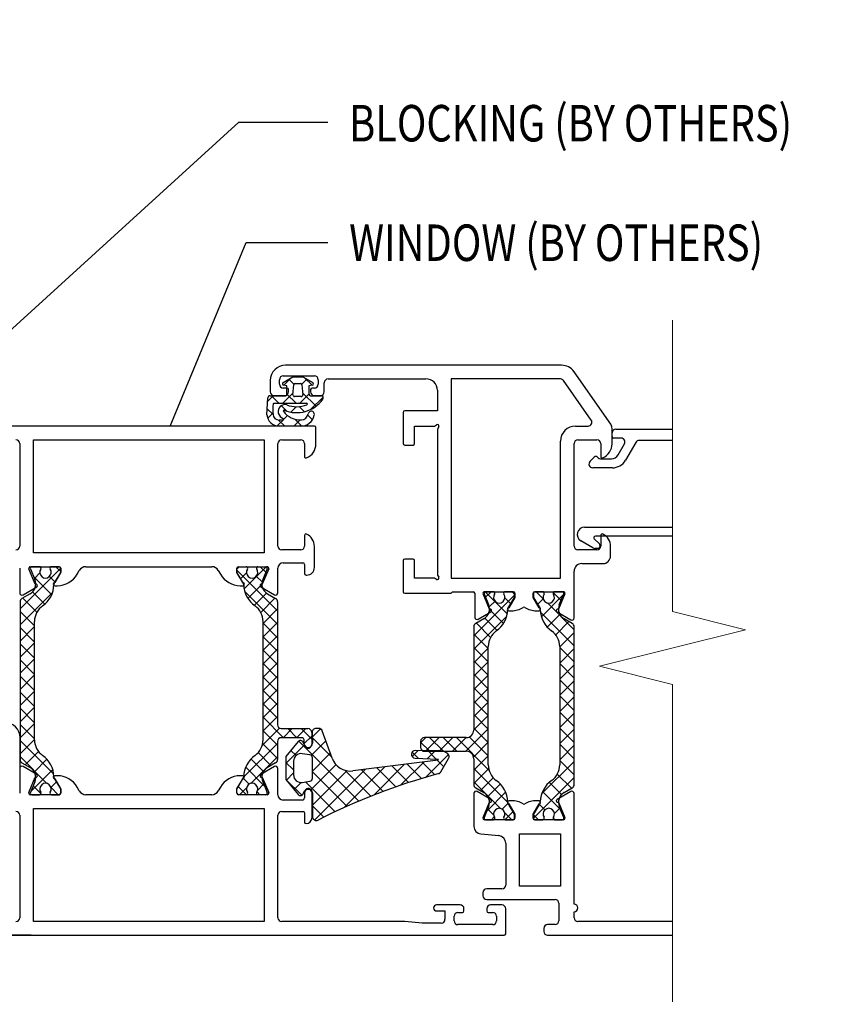
# Model space of a CAD drawing. Extents: x -147 to 914, y -1069 to 0.
# Drawn here: x 287 to 303, y -876 to -855 of the extents above; entities that cross this region are included whole.
import ezdxf
from ezdxf import colors
from ezdxf.entities.mleader import LeaderData, LeaderLine
from ezdxf.math import Vec2, Vec3

# ---------------------------------------------------------------- set-up
doc = ezdxf.new("R2010")
doc.units = 0
doc.header["$LTSCALE"] = 1.5
doc.header["$MEASUREMENT"] = 0
doc.layers.get('0').update_dxf_attribs({"linetype": 'CONTINUOUS'})
doc.layers.add('Dimension', color=7, linetype='CONTINUOUS', lineweight=5)
doc.layers.add('ELEV-BACKGROUND', color=7, linetype='CONTINUOUS')
doc.layers.add('TXT', color=2, linetype='CONTINUOUS')
doc.styles.add('14TXT', font='simplex.shx', dxfattribs={"width": 0.8, "height": 4.5})
doc.styles.add('4scale', font='simplex.shx', dxfattribs={"width": 0.8, "height": 0.375})
doc.styles.add('8scale', font='simplex.shx', dxfattribs={"width": 0.8, "height": 0.75})
doc.dimstyles.new('8scale', dxfattribs={"dimscale": 8, "dimtxt": 0.18, "dimasz": 0.125, "dimexe": 0.0625, "dimexo": 0.0625, "dimgap": 0.09, "dimtad": 1, "dimdec": 4, "dimzin": 3, "dimdsep": 46, "dimlunit": 4, "dimtxsty": '8scale', "dimblk": 'OBLIQUE', "dimcen": 0.09, "dimdle": 0.0625, "dimadec": 0, "dimazin": 0, "dimtfac": 1, "dimtdec": 4, "dimtmove": 2, "dimatfit": 3, "dimldrblk": 'LEADER', "dimfxl": 1, "dimtolj": 1, "dimtzin": 0, "dimarcsym": 0})

# ---------------------------------------------------------------- blocks, each defined once
blk = doc.blocks.new('_Oblique')
at = {"color": 0, "linetype": 'ByBlock', "lineweight": -2}
blk.add_line((-0.5, -0.5), (0.5, 0.5), dxfattribs=at)
blk = doc.blocks.new('LEADER')
blk.add_lwpolyline([(0, 0, 0, 0.15, 0), (-0.937, 0, 0, 0, 0), (-1, 0, 0, 0, 0)], format="xyseb")

msp = doc.modelspace()

# ---------------------------------------------------------------- linework, layer by layer
at = {"layer": 'Dimension', "color": 7, "linetype": 'Continuous', "lineweight": 5}
msp.add_lwpolyline([(300.16557, -861.676345), (300.16557, -867.663739), (301.66557, -868.038739), (298.66557, -868.788739), (300.16557, -869.163739), (300.16557, -875.690044)], dxfattribs=at)
at = {"layer": 'ELEV-BACKGROUND'}
for p, q in [((297.883469, -862.600558), (292.20302, -862.600558)), ((292.153117, -862.953886), (292.356939, -862.836209)), ((292.156148, -862.819294), (292.796732, -862.819294)), ((292.356939, -862.836209), (292.55863, -862.836209)), ((292.55863, -862.836209), (292.762455, -862.953886)), ((298.893084, -863.810125), (298.139438, -862.733807)), ((291.89054, -862.913038), (291.89054, -863.147398)), ((292.078028, -862.991158), (292.078028, -862.897414)), ((292.231236, -863.023696), (292.163315, -863.011721)), ((292.165883, -863.012174), (292.321233, -862.856823)), ((292.231236, -863.195562), (292.231236, -863.023696)), ((292.27209, -862.885197), (292.375574, -862.988681)), ((292.356347, -863.208462), (292.374116, -863.005351)), ((292.405246, -862.976826), (292.510322, -862.976826)), ((292.540005, -862.988821), (292.643575, -862.885251)), ((292.541451, -863.005351), (292.559221, -863.208462)), ((292.59469, -862.857027), (292.749814, -863.012152)), ((292.752257, -863.011721), (292.684331, -863.023696)), ((292.684331, -863.023696), (292.684331, -863.195561)), ((292.874852, -862.897414), (292.874852, -862.991158)), ((292.999844, -863.147398), (292.999844, -862.95991)), ((293.077964, -862.88179), (295.09346, -862.88179)), ((297.859069, -862.88179), (295.609052, -862.88179)), ((295.609052, -862.88179), (295.609052, -866.975278)), ((298.491944, -863.727551), (297.923061, -862.915103)), ((291.837153, -863.340903), (291.951248, -863.226809)), ((291.887868, -863.226809), (292.19989, -863.226809)), ((291.912165, -863.226809), (292.068405, -863.383049)), ((291.96866, -863.225518), (292.187396, -863.225518)), ((292.145777, -863.383049), (292.359797, -863.169028)), ((292.234268, -863.069278), (292.156148, -863.069278)), ((292.231236, -863.195111), (292.419173, -863.383049)), ((292.265516, -863.147398), (292.265516, -863.100526)), ((292.528091, -863.242434), (292.387477, -863.242434)), ((292.496545, -863.383049), (292.684331, -863.195263)), ((292.555757, -863.168863), (292.830961, -863.444068)), ((292.715579, -863.226809), (292.934317, -863.226809)), ((292.718612, -863.100526), (292.718612, -863.147398)), ((292.719055, -863.511308), (292.9767, -863.253663)), ((292.796732, -863.069278), (292.74986, -863.069278)), ((292.796732, -863.225518), (292.921724, -863.225518)), ((295.32782, -863.11615), (295.32782, -863.537998)), ((291.82152, -863.619713), (291.84107, -863.271057)), ((291.965039, -863.383049), (292.634402, -863.383049)), ((292.117475, -863.432119), (292.228189, -863.542834)), ((292.314878, -863.564716), (292.425851, -863.453743)), ((292.487309, -863.451184), (292.592449, -863.556325)), ((291.82857, -863.493983), (291.946262, -863.611675)), ((291.837279, -863.691547), (291.944657, -863.584168)), ((292.165093, -863.714501), (292.244779, -863.634815)), ((292.662793, -863.626668), (292.756472, -863.720348)), ((294.62474, -863.569246), (294.62474, -864.20983)), ((295.32782, -863.537998), (294.655988, -863.537998)), ((292.796731, -863.850903), (285.984667, -863.850903)), ((292.030289, -863.849305), (292.153178, -863.726416)), ((292.060971, -863.726384), (292.187216, -863.852629)), ((292.149831, -863.726779), (292.070858, -863.726776)), ((292.513221, -863.852629), (292.070919, -863.852629)), ((292.377734, -863.852629), (292.504646, -863.725717)), ((292.395107, -863.709752), (292.537227, -863.851871)), ((294.8591, -864.20983), (294.8591, -863.850478)), ((294.8591, -863.850478), (295.265324, -863.850478)), ((295.265324, -863.850478), (295.312196, -863.823417)), ((295.354881, -863.866102), (295.32782, -863.912974)), ((298.171388, -863.850478), (298.427951, -863.850478)), ((292.827979, -864.216768), (292.827979, -863.882151)), ((295.32782, -863.912974), (295.32782, -866.912782)), ((298.92134, -864.216344), (298.92134, -863.899741)), ((298.92134, -864.068535), (298.92134, -863.990415)), ((298.99946, -863.912295), (300.16557, -863.912295)), ((286.734619, -864.210255), (286.734619, -866.319495)), ((287.015851, -866.460111), (287.015851, -864.132135)), ((287.015851, -864.132135), (291.765547, -864.132135)), ((291.765547, -864.132135), (291.765547, -866.460111)), ((292.046779, -866.319495), (292.046779, -864.210255)), ((292.124899, -864.132135), (292.515499, -864.132135)), ((292.593619, -864.210255), (292.593619, -864.475863)), ((294.655988, -864.241078), (294.827852, -864.241078)), ((297.858908, -866.975278), (297.858908, -864.162958)), ((298.14014, -866.31907), (298.14014, -864.20983)), ((298.21826, -864.13171), (298.60886, -864.13171)), ((298.68698, -864.20983), (298.68698, -864.475438)), ((299.107706, -864.099783), (298.952588, -864.099783)), ((299.044562, -864.443511), (299.17536, -864.216963)), ((299.409893, -864.185715), (299.197911, -864.552879)), ((300.16557, -864.146655), (299.477547, -864.146655)), ((298.469029, -864.57576), (298.556301, -864.488488)), ((298.622588, -864.488488), (298.637427, -864.503326)), ((298.681618, -864.521631), (298.909254, -864.521631)), ((298.927295, -864.709119), (298.524268, -864.709119)), ((298.354168, -865.927791), (300.16557, -865.927791)), ((292.593619, -866.100759), (292.593619, -866.319495)), ((298.528236, -866.354797), (298.278402, -866.210555)), ((298.555526, -866.168623), (298.662203, -866.2753)), ((300.16557, -866.115279), (298.577622, -866.115279)), ((298.68698, -866.100334), (298.68698, -866.31907)), ((291.765547, -866.460111), (287.015851, -866.460111)), ((292.515499, -866.397615), (292.124899, -866.397615)), ((292.796731, -866.756967), (292.796731, -866.325549)), ((298.60886, -866.39719), (298.21826, -866.39719)), ((298.640108, -866.365263), (298.567296, -866.365263)), ((298.671356, -866.297395), (298.671356, -866.334015)), ((298.890092, -866.522182), (298.890092, -866.325125)), ((292.156147, -866.663223), (292.562371, -866.663223)), ((292.593619, -866.694471), (292.593619, -866.881959)), ((294.62474, -866.615926), (294.62474, -867.25651)), ((294.827852, -866.584678), (294.655988, -866.584678)), ((294.8591, -866.975278), (294.8591, -866.615926)), ((298.29638, -866.678422), (298.733852, -866.678422)), ((286.734619, -866.772591), (286.734619, -867.278695)), ((287.578306, -866.771803), (286.742431, -867.607677)), ((287.056058, -867.102191), (286.924486, -866.784549)), ((286.953355, -866.741343), (287.547067, -866.741343)), ((286.955452, -866.784549), (287.047702, -867.007262)), ((287.144813, -866.741343), (286.984321, -866.741343)), ((287.149171, -866.869502), (287.037073, -866.9816)), ((287.176041, -866.771489), (287.145914, -866.741362)), ((287.547067, -866.741343), (287.386858, -866.741343)), ((287.444639, -867.090057), (287.578315, -866.858523)), ((287.578315, -866.856961), (287.455636, -867.069447)), ((287.578315, -866.842329), (287.47733, -866.741343)), ((287.578315, -866.858523), (287.578315, -866.772591)), ((287.578315, -866.772591), (287.578315, -866.856961)), ((287.915683, -866.897583), (287.960786, -866.819463)), ((288.096093, -866.741343), (290.685306, -866.741343)), ((290.820613, -866.819463), (290.865716, -866.897583)), ((291.203083, -866.789971), (291.251711, -866.741343)), ((291.203083, -866.858523), (291.203083, -866.772591)), ((291.203083, -866.856961), (291.203083, -866.772591)), ((291.203083, -866.813162), (292.038967, -867.649046)), ((291.325763, -867.069447), (291.203083, -866.856961)), ((291.33676, -867.090057), (291.203083, -866.858523)), ((291.234331, -866.741343), (291.394541, -866.741343)), ((291.234331, -866.741343), (291.828043, -866.741343)), ((291.279086, -866.990164), (291.398974, -866.870276)), ((291.350998, -867.194448), (291.803447, -866.741999)), ((291.415898, -866.749781), (291.417351, -866.751234)), ((291.636586, -866.741343), (291.797078, -866.741343)), ((291.683656, -866.741343), (291.796926, -866.854613)), ((291.856913, -866.784549), (291.725341, -867.102191)), ((291.825947, -866.784549), (291.733697, -867.007262)), ((292.046779, -867.278695), (292.046779, -866.772591)), ((298.14014, -867.793863), (298.14014, -866.834662)), ((287.392754, -867.319638), (287.024597, -866.95148)), ((287.462929, -867.058378), (287.347302, -866.942751)), ((291.427993, -867.393649), (291.716018, -867.105624)), ((291.602836, -866.936719), (291.719872, -867.053755)), ((292.624867, -866.913207), (292.640491, -866.913207)), ((295.265324, -866.975278), (294.8591, -866.975278)), ((295.312196, -867.00234), (295.265324, -866.975278)), ((295.32782, -866.912782), (295.354881, -866.959654)), ((295.609052, -866.975278), (297.858908, -866.975278)), ((287.411669, -867.269874), (286.742431, -867.939112)), ((286.948362, -867.299909), (286.781491, -867.396252)), ((286.804927, -867.319288), (287.085744, -867.157158)), ((287.252905, -867.511224), (287.000581, -867.258899)), ((287.455636, -867.131943), (287.50976, -867.131943)), ((291.271639, -867.131943), (291.325763, -867.131943)), ((291.36366, -867.249935), (292.038967, -867.925242)), ((291.560515, -867.537323), (291.811785, -867.286053)), ((291.695655, -867.157158), (291.976471, -867.319288)), ((291.833037, -867.299909), (291.999907, -867.396252)), ((294.655988, -867.287758), (295.596108, -867.287758)), ((295.618204, -867.278606), (295.6403, -867.25651)), ((295.6403, -867.25651), (296.065552, -867.25651)), ((296.0968, -867.287758), (296.0968, -867.782876)), ((296.39921, -867.617359), (296.267638, -867.299716)), ((296.29011, -867.298959), (296.382361, -867.521672)), ((296.296508, -867.25651), (296.89022, -867.25651)), ((296.765059, -867.708858), (296.312611, -867.256409)), ((296.479471, -867.255753), (296.31898, -867.255753)), ((296.432402, -867.255753), (296.319132, -867.369023)), ((296.70016, -867.264191), (296.698707, -867.265644)), ((296.881726, -867.255753), (296.721517, -867.255753)), ((296.912974, -867.304381), (296.864346, -867.255753)), ((296.912974, -867.372933), (296.912974, -867.287001)), ((296.921468, -867.287758), (296.921468, -867.372128)), ((297.296444, -867.372128), (297.296444, -867.287758)), ((297.305079, -867.287001), (297.305079, -867.372933)), ((297.327692, -867.25651), (297.921404, -867.25651)), ((297.496536, -867.255753), (297.336327, -867.255753)), ((297.358938, -867.255753), (297.503663, -867.400478)), ((297.709698, -867.275078), (297.871015, -867.436395)), ((297.899074, -867.255753), (297.738582, -867.255753)), ((297.950273, -867.299716), (297.818701, -867.617359)), ((297.835693, -867.521672), (297.927943, -867.298959)), ((286.742431, -867.463905), (286.742431, -870.705999)), ((287.088562, -867.678316), (286.797345, -867.387099)), ((291.693862, -867.680171), (291.98588, -867.388153)), ((292.038967, -867.463905), (292.038967, -869.991153)), ((296.912974, -867.327573), (296.07709, -868.163457)), ((296.513221, -867.451129), (296.396186, -867.568165)), ((296.836971, -867.504574), (296.717083, -867.384686)), ((296.779298, -867.604467), (296.912974, -867.372933)), ((296.921468, -867.372128), (296.798788, -867.584614)), ((297.419123, -867.584614), (297.296444, -867.372128)), ((297.305079, -867.372933), (297.438756, -867.604467)), ((297.389606, -867.519338), (297.504653, -867.404291)), ((297.468002, -867.772378), (297.918413, -867.321966)), ((297.590015, -867.48683), (298.140963, -868.037778)), ((287.039287, -867.960476), (286.742431, -867.66362)), ((291.742111, -867.908118), (292.038967, -867.611262)), ((296.167108, -867.823469), (296.428896, -867.672326)), ((296.688065, -867.908059), (296.40004, -867.620034)), ((296.798788, -867.64711), (296.852912, -867.64711)), ((297.364999, -867.64711), (297.419123, -867.64711)), ((297.448368, -867.676618), (298.140963, -868.369213)), ((297.789015, -867.672326), (298.069832, -867.834455)), ((287.039287, -870.301679), (287.039287, -867.868225)), ((291.742111, -870.301679), (291.742111, -867.868225)), ((291.742111, -868.184314), (292.038967, -867.887458)), ((291.742111, -867.904582), (292.038967, -868.201438)), ((296.752397, -867.764345), (296.07709, -868.439652)), ((296.28302, -867.814319), (296.11615, -867.910662)), ((296.422195, -868.194581), (296.130177, -867.902563)), ((296.555543, -868.051733), (296.304273, -867.800463)), ((297.587946, -867.983869), (297.847095, -867.72472)), ((297.761211, -868.142039), (298.0326, -867.87065)), ((298.101903, -867.910662), (297.935033, -867.814319)), ((287.039287, -867.973691), (286.742431, -868.270547)), ((287.039287, -868.291911), (286.742431, -867.995055)), ((296.07709, -867.978316), (296.07709, -870.099339)), ((297.844107, -868.390578), (298.140963, -868.093722)), ((298.140963, -871.220409), (298.140963, -867.978316)), ((287.039287, -868.305126), (286.742431, -868.601982)), ((291.742111, -868.46051), (292.038967, -868.163654)), ((291.742111, -868.180778), (292.038967, -868.477634)), ((296.373946, -868.422528), (296.07709, -868.125672)), ((287.039287, -868.623346), (286.742431, -868.32649)), ((291.742111, -868.736706), (292.038967, -868.43985)), ((291.742111, -868.456974), (292.038967, -868.75383)), ((296.373946, -868.698724), (296.07709, -868.401868)), ((296.373946, -868.418992), (296.07709, -868.715848)), ((296.373946, -870.816089), (296.373946, -868.382635)), ((297.844107, -868.382635), (297.844107, -870.816089)), ((297.844107, -868.403793), (298.140963, -868.700649)), ((297.844107, -868.722013), (298.140963, -868.425157)), ((287.039287, -868.636561), (286.742431, -868.933417)), ((287.039287, -868.954781), (286.742431, -868.657925)), ((291.742111, -869.012902), (292.038967, -868.716046)), ((296.373946, -868.97492), (296.07709, -868.678064)), ((296.373946, -868.695188), (296.07709, -868.992044)), ((291.742111, -868.73317), (292.038967, -869.030026)), ((297.844107, -868.735228), (298.140963, -869.032084)), ((297.844107, -869.053448), (298.140963, -868.756592)), ((287.039287, -868.967996), (286.742431, -869.264852)), ((287.039287, -869.286216), (286.742431, -868.98936)), ((291.742111, -869.289098), (292.038967, -868.992242)), ((291.742111, -869.009366), (292.038967, -869.306222)), ((296.373946, -869.251116), (296.07709, -868.95426)), ((296.373946, -868.971384), (296.07709, -869.26824)), ((297.844107, -869.066663), (298.140963, -869.363519)), ((297.844107, -869.384883), (298.140963, -869.088027)), ((287.039287, -869.299431), (286.742431, -869.596287)), ((287.039287, -869.617652), (286.742431, -869.320796)), ((291.742111, -869.565293), (292.038967, -869.268437)), ((291.742111, -869.285562), (292.038967, -869.582418)), ((296.373946, -869.527312), (296.07709, -869.230456)), ((296.373946, -869.24758), (296.07709, -869.544436)), ((296.373946, -869.803508), (296.07709, -869.506652)), ((296.373946, -869.523776), (296.07709, -869.820632)), ((297.844107, -869.398098), (298.140963, -869.694954)), ((297.844107, -869.716318), (298.140963, -869.419462)), ((287.039287, -869.630866), (286.742431, -869.927722)), ((287.039287, -869.949087), (286.742431, -869.652231)), ((291.742111, -869.841489), (292.038967, -869.544633)), ((291.742111, -869.561758), (292.038967, -869.858614)), ((297.844107, -869.729533), (298.140963, -870.026389)), ((291.742111, -870.117685), (292.038967, -869.820829)), ((291.742111, -869.837954), (292.160919, -870.256761)), ((296.373946, -870.079704), (296.07709, -869.782848)), ((296.373946, -869.799972), (296.07709, -870.096828)), ((297.844107, -870.047753), (298.140963, -869.750897)), ((287.039287, -869.962302), (286.742431, -870.259158)), ((287.039287, -870.280522), (286.742431, -869.983666)), ((291.727113, -870.40888), (292.077496, -870.058497)), ((291.742111, -870.114149), (292.038967, -870.411005)), ((292.117087, -870.069273), (292.663927, -870.069273)), ((292.155427, -870.256761), (292.342915, -870.069273)), ((292.249627, -870.069273), (292.437115, -870.256761)), ((292.431623, -870.256761), (292.619111, -870.069273)), ((292.525823, -870.069273), (292.742047, -870.285498)), ((292.754131, -870.245531), (292.924068, -870.075594)), ((292.884575, -870.065873), (292.828343, -870.06711)), ((292.932486, -870.080974), (292.949294, -870.097782)), ((293.159895, -870.678398), (292.959871, -870.117724)), ((296.373946, -870.076168), (295.913302, -870.536811)), ((296.373946, -870.3559), (296.07709, -870.059044)), ((297.844107, -870.060968), (298.140963, -870.357824)), ((297.844107, -870.379188), (298.140963, -870.082332)), ((287.039287, -870.293737), (286.742431, -870.590593)), ((287.435027, -871.007696), (286.742431, -870.315101)), ((292.038967, -870.334881), (292.038967, -870.705999)), ((292.538935, -870.256761), (292.117087, -870.256761)), ((292.460675, -870.338533), (292.211998, -870.645622)), ((292.475337, -870.325363), (293.711609, -871.561635)), ((292.585807, -870.378773), (292.742047, -870.222533)), ((292.585807, -870.397377), (292.585807, -870.303633)), ((292.729987, -870.620443), (293.031613, -870.318818)), ((292.742047, -870.147393), (292.742047, -870.397377)), ((292.751961, -870.146931), (292.75692, -870.372268)), ((292.754308, -870.253565), (293.14922, -870.648478)), ((295.089751, -870.255579), (294.98341, -870.36192)), ((294.98341, -870.333699), (294.98341, -870.458691)), ((295.92085, -870.255579), (295.06153, -870.255579)), ((295.365947, -870.255579), (295.084715, -870.536811)), ((295.450074, -870.536811), (295.168842, -870.255579)), ((295.642143, -870.255579), (295.360911, -870.536811)), ((295.72627, -870.536811), (295.445038, -870.255579)), ((295.918339, -870.255579), (295.637107, -870.536811)), ((296.388945, -870.92329), (295.721234, -870.255579)), ((296.373946, -870.632095), (295.984069, -870.242218)), ((287.122184, -870.542276), (286.850795, -870.813665)), ((291.340469, -871.071719), (292.038967, -870.373221)), ((291.733764, -870.381998), (292.038967, -870.687201)), ((292.211998, -870.787663), (292.592881, -870.406781)), ((292.316177, -870.516972), (292.421912, -870.622707)), ((292.595176, -870.411488), (292.565413, -870.350465)), ((292.586276, -870.405922), (292.655382, -870.475028)), ((294.809692, -870.645351), (294.934809, -870.520235)), ((295.378828, -870.528135), (294.872627, -870.519128)), ((295.173878, -870.536811), (294.98341, -870.346343)), ((295.06153, -870.536811), (295.92085, -870.536811)), ((295.117364, -870.688448), (295.279445, -870.526367)), ((295.129046, -870.523691), (295.303628, -870.698273)), ((296.373946, -870.352364), (296.072168, -870.654142)), ((297.844107, -870.392403), (298.140963, -870.689259)), ((297.844107, -870.710623), (298.140963, -870.413767)), ((287.29338, -871.197485), (286.742431, -870.646536)), ((287.295449, -870.700446), (287.0363, -870.959594)), ((291.491735, -871.19665), (292.038967, -870.649417)), ((291.492633, -870.693259), (291.750197, -870.950823)), ((291.640276, -870.564706), (291.904377, -870.828807)), ((292.211998, -870.645622), (292.211998, -871.116744)), ((292.368238, -870.740567), (292.368238, -871.0218)), ((292.706208, -870.611397), (292.549145, -870.586286)), ((292.758838, -871.089256), (292.758837, -870.673109)), ((292.758838, -870.942361), (293.123846, -870.577353)), ((295.340736, -870.715749), (293.585576, -870.939734)), ((294.807151, -870.552564), (294.933328, -870.678741)), ((294.867261, -870.675256), (295.340161, -870.7002)), ((295.084365, -871.072216), (295.554963, -870.601618)), ((295.323326, -870.717971), (295.461189, -870.855833)), ((295.4013, -870.959562), (295.559093, -870.686258)), ((296.373946, -870.62856), (296.07709, -870.925416)), ((296.07709, -870.693051), (296.07709, -871.220409)), ((297.471726, -871.41444), (298.140963, -870.745202)), ((297.844107, -870.723838), (298.140963, -871.020694)), ((286.734619, -870.891191), (286.734619, -871.397295)), ((286.781491, -870.773653), (286.948362, -870.869995)), ((287.085744, -871.012728), (286.804927, -870.850598)), ((287.415393, -870.911936), (286.964981, -871.362348)), ((291.384116, -870.860938), (291.76755, -871.244372)), ((291.976471, -870.850598), (291.695655, -871.012728)), ((291.999907, -870.773653), (291.833037, -870.869995)), ((292.046779, -871.428543), (292.046779, -870.891191)), ((292.211998, -870.763562), (292.368238, -870.919802)), ((292.729284, -871.322684), (293.239912, -870.812056)), ((292.758838, -871.643899), (293.465867, -870.93687)), ((292.802351, -871.951155), (293.847153, -870.906353)), ((293.412031, -871.692244), (294.249233, -870.855042)), ((293.429391, -870.928648), (293.960563, -871.45982)), ((293.76797, -870.916458), (294.213842, -871.36233)), ((294.017778, -871.437265), (294.651314, -870.80373)), ((294.079041, -870.876761), (294.471569, -871.269288)), ((294.390112, -870.837063), (294.733876, -871.180827)), ((294.570681, -871.235132), (295.053394, -870.752418)), ((294.701184, -870.797366), (295.000913, -871.097095)), ((295.012255, -870.757668), (295.272841, -871.018254)), ((296.775588, -871.58613), (296.07709, -870.887631)), ((296.382293, -870.896408), (296.07709, -871.201612)), ((286.924486, -871.385337), (287.056058, -871.067694)), ((287.578315, -871.311381), (287.444639, -871.079847)), ((287.50976, -871.037943), (287.455636, -871.037943)), ((287.455636, -871.100439), (287.578315, -871.312925)), ((291.203083, -871.311381), (291.33676, -871.079847)), ((291.203083, -871.312925), (291.325763, -871.100439)), ((291.325763, -871.037943), (291.271639, -871.037943)), ((291.333125, -871.086143), (291.456916, -871.209934)), ((291.725341, -871.067694), (291.856913, -871.385337)), ((292.211998, -871.114331), (292.537775, -871.440108)), ((292.211998, -871.116744), (292.460674, -871.423835)), ((292.221703, -871.128728), (292.368238, -870.982192)), ((292.549145, -871.17608), (292.706209, -871.150968)), ((292.758838, -870.959633), (293.466868, -871.667663)), ((296.475781, -871.079116), (296.21168, -871.343217)), ((297.305089, -871.912512), (298.140963, -871.076637)), ((297.794833, -871.005999), (298.08605, -871.297216)), ((287.047702, -871.162643), (286.955452, -871.385355)), ((287.173696, -871.409236), (287.012379, -871.247919)), ((287.493788, -871.164976), (287.378742, -871.280023)), ((287.524457, -871.428561), (287.379732, -871.283837)), ((287.578315, -871.397313), (287.578315, -871.311381)), ((287.578315, -871.312925), (287.578315, -871.397295)), ((287.960786, -871.350423), (287.915683, -871.272303)), ((290.865716, -871.272303), (290.820613, -871.350423)), ((291.203083, -871.397313), (291.203083, -871.311381)), ((291.203083, -871.397295), (291.203083, -871.312925)), ((291.23203, -871.261244), (291.399024, -871.428238)), ((291.259823, -871.428561), (291.400832, -871.287553)), ((291.63053, -871.334051), (291.753684, -871.210896)), ((291.733697, -871.162643), (291.825947, -871.385355)), ((292.378653, -871.322547), (292.523165, -871.178034)), ((292.565414, -871.411902), (292.595622, -871.349968)), ((292.614127, -871.165691), (293.226241, -871.777804)), ((296.624323, -871.71106), (296.07709, -871.163827)), ((296.11615, -871.288063), (296.28302, -871.384405)), ((296.623425, -871.207669), (296.36586, -871.465233)), ((297.63049, -871.173091), (297.882814, -871.425415)), ((297.935033, -871.384405), (298.101903, -871.288063)), ((287.547067, -871.428543), (286.953355, -871.428543)), ((286.984321, -871.428561), (287.144813, -871.428561)), ((287.386858, -871.428561), (287.547067, -871.428561)), ((290.685306, -871.428543), (288.096093, -871.428543)), ((291.828043, -871.428543), (291.234331, -871.428543)), ((291.394541, -871.428561), (291.234331, -871.428561)), ((291.617011, -871.370029), (291.675544, -871.428561)), ((291.797078, -871.428561), (291.636586, -871.428561)), ((292.546747, -871.537911), (292.156147, -871.537911)), ((292.593619, -871.397295), (292.593619, -871.491039)), ((292.749859, -871.897263), (292.749859, -871.397295)), ((292.758838, -871.387537), (292.758838, -871.881119)), ((296.077772, -871.405608), (296.077772, -872.081025)), ((296.428896, -871.527145), (296.14808, -871.365016)), ((296.731941, -871.375348), (296.348507, -871.758782)), ((296.852912, -871.55236), (296.798788, -871.55236)), ((297.419123, -871.55236), (297.364999, -871.55236)), ((297.490641, -871.364677), (297.858798, -871.732834)), ((298.069832, -871.365016), (297.789015, -871.527145)), ((298.14014, -873.677224), (298.14014, -871.405608)), ((287.015851, -874.037751), (287.015851, -871.709775)), ((287.015851, -871.709775), (291.765547, -871.709775)), ((291.765547, -871.709775), (291.765547, -874.037751)), ((292.758838, -871.661171), (292.989633, -871.891966)), ((296.267638, -871.899754), (296.39921, -871.582112)), ((296.382361, -871.677053), (296.29011, -871.899765)), ((296.485528, -871.848461), (296.362373, -871.725306)), ((296.782932, -871.600553), (296.659141, -871.724344)), ((296.912974, -871.825791), (296.779298, -871.594257)), ((296.798788, -871.614856), (296.921468, -871.827343)), ((297.296444, -871.827343), (297.419123, -871.614856)), ((297.438756, -871.594257), (297.305079, -871.825791)), ((297.420466, -871.625937), (297.536093, -871.741564)), ((297.734224, -871.814812), (297.846322, -871.702714)), ((297.818701, -871.582112), (297.950273, -871.899754)), ((297.927943, -871.899765), (297.835693, -871.677053)), ((286.734619, -871.850391), (286.734619, -873.959631)), ((292.046779, -873.959631), (292.046779, -871.850391)), ((292.124899, -871.772271), (292.562371, -871.772271)), ((292.593619, -871.803519), (292.593619, -871.991007)), ((292.883085, -871.945318), (292.872293, -871.950791)), ((296.89022, -871.94296), (296.296508, -871.94296)), ((296.31898, -871.942971), (296.479471, -871.942971)), ((296.499046, -871.884439), (296.440514, -871.942971)), ((296.856234, -871.942971), (296.715226, -871.801963)), ((296.884027, -871.775654), (296.717033, -871.942648)), ((296.721517, -871.942971), (296.881726, -871.942971)), ((296.912974, -871.911723), (296.912974, -871.825791)), ((296.921468, -871.827343), (296.921468, -871.911712)), ((297.296444, -871.911712), (297.296444, -871.827343)), ((297.305079, -871.825791), (297.305079, -871.911723)), ((297.305079, -871.841986), (297.406065, -871.942971)), ((297.921404, -871.94296), (297.327692, -871.94296)), ((297.336327, -871.942971), (297.496536, -871.942971)), ((297.707354, -871.912825), (297.737481, -871.942952)), ((297.738582, -871.942971), (297.899074, -871.942971)), ((296.220394, -872.23667), (296.591357, -872.269125)), ((297.015212, -873.312251), (297.015212, -872.234195)), ((297.015212, -872.234195), (297.858908, -872.234195)), ((297.858908, -872.234195), (297.858908, -873.312251)), ((296.73398, -872.424771), (296.73398, -873.286624)), ((296.65586, -873.364744), (296.34338, -873.364744)), ((297.858908, -873.312251), (297.015212, -873.312251)), ((296.26526, -873.442864), (296.26526, -873.50536)), ((295.796539, -873.694023), (295.312195, -873.694023)), ((295.874659, -873.819015), (295.874659, -873.772143)), ((296.343379, -873.772143), (296.343379, -873.819015)), ((296.34338, -873.58348), (297.74954, -873.58348)), ((296.655859, -873.694023), (296.421499, -873.694023)), ((296.733979, -874.287735), (296.733979, -873.772143)), ((297.82766, -873.6616), (297.82766, -874.020952)), ((295.312195, -873.819015), (295.484059, -873.819015)), ((295.484059, -873.819015), (295.484059, -873.990879)), ((295.671547, -874.022127), (295.671547, -873.928383)), ((295.749667, -873.850263), (295.843411, -873.850263)), ((296.374627, -873.850263), (296.468371, -873.850263)), ((296.546491, -873.928383), (296.546491, -874.022127)), ((298.14014, -873.958456), (298.14014, -873.833464)), ((291.765547, -874.037751), (287.015851, -874.037751)), ((294.658173, -874.037751), (292.124899, -874.037751)), ((295.015339, -874.068999), (294.658173, -874.037751)), ((295.405939, -874.068999), (295.015339, -874.068999)), ((296.468371, -874.100247), (295.749667, -874.100247)), ((297.51518, -874.177192), (297.51518, -874.239688)), ((297.74954, -874.099072), (297.5933, -874.099072)), ((300.16557, -874.036576), (298.21826, -874.036576)), ((286.972104, -874.318983), (285.571679, -874.318983)), ((285.834162, -874.318983), (296.702731, -874.318983)), ((292.741961, -874.323845), (287.463987, -874.323845)), ((297.5933, -874.317808), (300.16557, -874.317808))]:
    msp.add_line(p, q, dxfattribs=at)
at = {"layer": 'ELEV-BACKGROUND', "extrusion": (0, 0, -1)}
msp.add_lwpolyline([(-286.742431, -871.381888), (-286.742431, -870.256743, -0.414213562), (-286.429951, -869.944263), (-284.437891, -869.944263)], format="xyb", dxfattribs=at)
at = {"layer": 'ELEV-BACKGROUND'}
for centre, radius, start, end in [((292.20302, -862.913038), 0.31248, 90, 180), ((297.883469, -862.913038), 0.31248, 35, 90), ((292.156148, -862.897414), 0.07812, 90, 180), ((292.796732, -862.897414), 0.07812, 0, 90), ((292.156148, -862.991158), 0.07812, 180, 270), ((292.168741, -862.980948), 0.031248, 120.0002209, 260.0010878), ((292.405246, -863.008075), 0.031249, 89.998654, 174.9991242), ((292.510321, -863.008074), 0.031248, 4.9996233, 89.9994713), ((292.746831, -862.980947), 0.031248, 279.998589, 60.0002732), ((292.796732, -862.991158), 0.07812, 270, 0), ((293.077964, -862.95991), 0.07812, 90, 180), ((295.09346, -863.11615), 0.23436, 0, 90), ((297.859069, -862.95991), 0.07812, 35, 90), ((291.887868, -863.273681), 0.046872, 90, 176.7907925), ((291.96866, -863.147398), 0.07812, 180, 270), ((292.187396, -863.147398), 0.07812, 270, 0), ((292.199989, -863.195562), 0.031247, 269.8188132, 360), ((292.234268, -863.100526), 0.031248, 0, 90), ((292.387477, -863.211186), 0.031248, 175.0004702, 270), ((292.528092, -863.211185), 0.031249, 269.9986736, 4.9988256), ((292.715579, -863.195561), 0.031248, 180, 270), ((292.74986, -863.100526), 0.031248, 90, 180), ((292.796732, -863.147398), 0.07812, 180, 270), ((292.921724, -863.147398), 0.07812, 270, 0), ((292.934317, -863.273681), 0.046872, 323.9983924, 90), ((293.224379, -863.523664), 1.281151, 174.3318838, 183.8743681), ((291.965039, -863.398673), 0.015624, 90, 174.3318838), ((292.19438, -863.553907), 0.144037, 74.8975538, 191.8195014), ((292.434001, -862.910158), 0.665309, 247.3432129, 323.9983924), ((292.434002, -862.910163), 0.543641, 248.176922, 292.304706), ((292.637367, -863.398088), 0.015329, 281.1509783, 101.1509783), ((292.070919, -863.602647), 0.249982, 183.914481, 270), ((292.070862, -863.601784), 0.124992, 183.8743681, 269.9983124), ((292.234453, -863.522688), 0.190968, 198.540123, 245.8198987), ((292.171699, -863.538543), 0.015624, 67.3432129, 216.5978081), ((292.512925, -863.285146), 0.440648, 216.5978081, 272.3398952), ((292.51626, -863.56842), 0.284226, 269.387338, 347.575977), ((292.516255, -863.568419), 0.157691, 275.334685, 347.576582), ((292.73353, -863.609199), 0.063647, 341.3335341, 173.8171952), ((294.655988, -863.569246), 0.031248, 90, 180), ((292.149832, -863.711155), 0.015624, 269.9983124, 65.8198987), ((292.796731, -863.882151), 0.031248, 0, 90), ((295.32782, -863.850478), 0.031248, 330, 120), ((298.171388, -864.162958), 0.31248, 90, 180), ((298.427951, -863.772358), 0.07812, 270, 35), ((298.7651, -863.899741), 0.15624, 0, 35), ((298.99946, -863.990415), 0.07812, 90, 180), ((298.952588, -864.068535), 0.031248, 180, 270), ((286.656499, -864.210255), 0.07812, 0, 90), ((292.124899, -864.210255), 0.07812, 90, 180), ((292.515499, -864.210255), 0.07812, 0, 90), ((292.515499, -864.216768), 0.31248, 292.8853805, 0), ((294.655988, -864.20983), 0.031248, 180, 270), ((294.827852, -864.20983), 0.031248, 270, 0), ((298.21826, -864.20983), 0.07812, 90, 180), ((298.60886, -864.20983), 0.07812, 0, 90), ((298.60886, -864.216344), 0.31248, 292.8853805, 0), ((299.107706, -864.177903), 0.07812, 330, 90), ((299.477547, -864.224775), 0.07812, 90, 150), ((298.589444, -864.521631), 0.046872, 45, 135), ((298.909254, -864.365391), 0.15624, 270, 330), ((292.624867, -864.475863), 0.031248, 180, 292.8853805), ((298.524268, -864.630999), 0.07812, 135, 270), ((298.681618, -864.459135), 0.062496, 225, 270), ((298.718228, -864.475438), 0.031248, 180, 292.8853805), ((298.927295, -864.396639), 0.31248, 270, 330), ((292.624867, -866.100759), 0.031248, 64.0555202, 180), ((292.515499, -866.325549), 0.281232, 0, 64.0555202), ((298.354168, -866.079324), 0.151533, 90, 240), ((298.718228, -866.100334), 0.031248, 64.0555202, 180), ((298.60886, -866.325125), 0.281232, 0, 64.0555202), ((298.577622, -866.146527), 0.031248, 90, 225), ((298.640108, -866.297395), 0.031248, 0, 45), ((286.656499, -866.319495), 0.07812, 270, 0), ((292.124899, -866.319495), 0.07812, 180, 270), ((292.515499, -866.319495), 0.07812, 270, 0), ((298.21826, -866.31907), 0.07812, 180, 270), ((298.567296, -866.287143), 0.07812, 240, 270), ((298.60886, -866.31907), 0.07812, 270, 0), ((298.640108, -866.334015), 0.031248, 270, 0), ((292.156147, -866.772591), 0.109368, 90, 180), ((292.562371, -866.694471), 0.031248, 0, 90), ((294.655988, -866.615926), 0.031248, 90, 180), ((294.827852, -866.615926), 0.031248, 0, 90), ((298.29638, -866.834662), 0.15624, 90, 180), ((298.733852, -866.522182), 0.15624, 270, 0), ((286.953355, -866.772591), 0.031248, 90, 202.5), ((286.984321, -866.772591), 0.031248, 90, 202.5), ((287.144813, -866.772591), 0.031248, 324.6234598, 90), ((287.265835, -866.858523), 0.11718, 144.6234598, 35.3765402), ((287.386858, -866.772591), 0.031248, 90, 215.3765402), ((287.50976, -866.663223), 0.46872, 270, 330), ((287.547067, -866.772591), 0.031248, 0, 90), ((287.547067, -866.772591), 0.031248, 0, 90), ((288.096093, -866.897583), 0.15624, 90, 150), ((290.685306, -866.897583), 0.15624, 30, 90), ((291.271639, -866.663223), 0.46872, 210, 270), ((291.234331, -866.772591), 0.031248, 90, 180), ((291.234331, -866.772591), 0.031248, 90, 180), ((291.394541, -866.772591), 0.031248, 324.6234598, 90), ((291.515563, -866.858523), 0.11718, 144.6234598, 35.3765402), ((291.636586, -866.772591), 0.031248, 90, 215.3765402), ((291.797078, -866.772591), 0.031248, 337.5, 90), ((291.828043, -866.772591), 0.031248, 337.5, 90), ((292.624867, -866.881959), 0.031248, 180, 270), ((292.640491, -866.756967), 0.15624, 270, 0), ((286.831182, -867.096947), 0.23436, 300, 22.5), ((287.07012, -867.130097), 0.031248, 300, 116.7448108), ((287.455636, -867.100695), 0.031248, 90, 270), ((287.485231, -867.113493), 0.046872, 150, 178.7648163), ((291.325763, -867.100695), 0.031248, 270, 90), ((291.296168, -867.113493), 0.046872, 1.2351837, 30), ((291.711279, -867.130097), 0.031248, 63.2551892, 240), ((291.950217, -867.096947), 0.23436, 157.5, 240), ((295.32782, -866.975278), 0.031248, 240, 30), ((286.781491, -867.278695), 0.046872, 180, 300), ((286.891657, -867.100695), 0.54684, 305.0400453, 358.7648163), ((291.889742, -867.100695), 0.54684, 181.2351837, 234.9599547), ((291.999907, -867.278695), 0.046872, 240, 0), ((294.655988, -867.25651), 0.031248, 180, 270), ((295.596108, -867.25651), 0.031248, 270, 315), ((296.065552, -867.287758), 0.031248, 0, 90), ((296.296508, -867.287758), 0.031248, 90, 202.5), ((296.31898, -867.287001), 0.031248, 90, 202.5), ((296.479471, -867.287001), 0.031248, 324.6234598, 90), ((296.600494, -867.372933), 0.11718, 144.6234598, 35.3765402), ((296.721517, -867.287001), 0.031248, 90, 215.3765402), ((296.881726, -867.287001), 0.031248, 0, 90), ((296.89022, -867.287758), 0.031248, 0, 90), ((297.327692, -867.287758), 0.031248, 90, 180), ((297.336327, -867.287001), 0.031248, 90, 180), ((297.496536, -867.287001), 0.031248, 324.6234598, 90), ((297.617559, -867.372933), 0.11718, 144.6234598, 35.3765402), ((297.738582, -867.287001), 0.031248, 90, 215.3765402), ((297.899074, -867.287001), 0.031248, 337.5, 90), ((297.921404, -867.287758), 0.031248, 337.5, 90), ((286.820551, -867.463905), 0.07812, 120, 180), ((291.960847, -867.463905), 0.07812, 0, 60), ((287.429887, -867.868225), 0.3906, 125.0400453, 180), ((291.351511, -867.868225), 0.3906, 0, 54.9599547), ((296.16584, -867.611357), 0.23436, 300, 22.5), ((296.413272, -867.645264), 0.031248, 300, 116.7448108), ((296.226316, -867.615105), 0.54684, 305.0400453, 358.7648163), ((296.798788, -867.615862), 0.031248, 90, 270), ((296.81989, -867.627903), 0.046872, 150, 178.7648163), ((296.852912, -867.17839), 0.46872, 270, 300.8051913), ((297.108956, -867.60782), 0.031248, 59.1948087, 120.8051913), ((297.364999, -867.17839), 0.46872, 239.1948087, 270), ((297.419123, -867.615862), 0.031248, 270, 90), ((297.398163, -867.627903), 0.046872, 1.2351837, 30), ((297.991737, -867.615105), 0.54684, 181.2351837, 234.9599547), ((297.804639, -867.645264), 0.031248, 63.2551892, 240), ((298.052213, -867.611357), 0.23436, 157.5, 240), ((296.15521, -867.978316), 0.07812, 120, 180), ((296.143672, -867.782876), 0.046872, 180, 300), ((298.093268, -867.793863), 0.046872, 240, 0), ((298.062843, -867.978316), 0.07812, 0, 60), ((296.764546, -868.382635), 0.3906, 125.0400453, 180), ((297.453507, -868.382635), 0.3906, 0, 54.9599547), ((292.117087, -869.991153), 0.07812, 180, 270), ((292.663927, -870.147393), 0.07812, 0, 90), ((292.830061, -870.145211), 0.07812, 91.260513, 181.261382), ((292.886294, -870.143974), 0.07812, 19.634796, 91.260642), ((295.92085, -870.099339), 0.15624, 270, 0), ((287.429887, -870.301679), 0.3906, 180, 234.9599547), ((291.351511, -870.301679), 0.3906, 305.0400453, 0), ((292.117087, -870.334881), 0.07812, 90, 180), ((292.509243, -870.377862), 0.062495, 26.000676, 141.000845), ((292.538935, -870.303633), 0.046872, 0, 90), ((295.06153, -870.333699), 0.07812, 90, 180), ((292.663927, -870.397377), 0.07812, 180, 0), ((292.671748, -870.374143), 0.085193, 205.99876, 1.261436), ((294.871238, -870.597237), 0.078121, 88.981297, 267.081851), ((295.06153, -870.458691), 0.07812, 180, 270), ((295.374078, -870.795058), 0.266965, 51.5786922, 88.980498), ((295.92085, -870.693051), 0.15624, 0, 90), ((286.820551, -870.705999), 0.07812, 180, 240), ((286.891657, -871.069209), 0.54684, 1.2351837, 54.9599547), ((291.889742, -871.069209), 0.54684, 125.0400453, 178.7648163), ((291.960847, -870.705999), 0.07812, 300, 0), ((292.524478, -870.740567), 0.15624, 80.9164475, 180), ((292.696341, -870.673109), 0.062496, 0.0001936, 80.9164475), ((293.535142, -870.544528), 0.398412, 199.633997, 277.272411), ((295.339748, -870.708), 0.007812, 277.268463, 86.969172), ((295.491475, -870.647137), 0.078119, 329.9480068, 51.6169904), ((286.781491, -870.891191), 0.046872, 60, 180), ((286.831182, -871.072957), 0.23436, 337.5, 60), ((291.950217, -871.072957), 0.23436, 120, 202.5), ((291.999907, -870.891191), 0.046872, 0, 120), ((296.764546, -870.816089), 0.3906, 180, 234.9599547), ((297.453507, -870.816089), 0.3906, 305.0400453, 0), ((287.07012, -871.039789), 0.031248, 243.2551892, 60), ((287.455636, -871.069191), 0.031248, 90, 270), ((287.485231, -871.056411), 0.046872, 181.2351837, 210), ((287.50976, -871.506663), 0.46872, 30, 90), ((291.271639, -871.506663), 0.46872, 90, 150), ((291.325763, -871.069191), 0.031248, 270, 90), ((291.296168, -871.056411), 0.046872, 330, 358.7648163), ((291.711279, -871.039789), 0.031248, 120, 296.7448108), ((292.524478, -871.0218), 0.15624, 180, 279.0837147), ((292.696342, -871.089256), 0.062496, 279.0837147, 0.0001936), ((298.756429, -883.541796), 12.999018, 105.1727829, 116.9125513), ((295.333621, -870.920547), 0.07812, 285.2629364, 330.0376417), ((296.226316, -871.583619), 0.54684, 1.2351837, 54.9599547), ((297.991737, -871.583619), 0.54684, 125.0400453, 178.7648163), ((287.265835, -871.311381), 0.11718, 324.6234598, 215.3765402), ((288.096093, -871.272303), 0.15624, 210, 270), ((290.685306, -871.272303), 0.15624, 270, 330), ((291.515563, -871.311381), 0.11718, 324.6234598, 215.3765402), ((292.671739, -871.397295), 0.07812, 90, 180), ((292.672906, -871.387537), 0.085932, 0, 154.0749163), ((292.671739, -871.397295), 0.07812, 0, 90), ((296.15521, -871.220409), 0.07812, 180, 240), ((298.062843, -871.220409), 0.07812, 300, 0), ((286.953355, -871.397295), 0.031248, 157.5, 270), ((286.984321, -871.397313), 0.031248, 157.5, 270), ((287.144813, -871.397313), 0.031248, 270, 35.3765402), ((287.386858, -871.397313), 0.031248, 144.6234598, 270), ((287.547067, -871.397295), 0.031248, 270, 0), ((287.547067, -871.397313), 0.031248, 270, 360), ((291.234331, -871.397295), 0.031248, 180, 270), ((291.234331, -871.397313), 0.031248, 180, 270), ((291.394541, -871.397313), 0.031248, 270, 35.3765402), ((291.636586, -871.397313), 0.031248, 144.6234598, 270), ((291.797078, -871.397313), 0.031248, 270, 22.5), ((291.828043, -871.397295), 0.031248, 270, 22.5), ((292.156147, -871.428543), 0.109368, 180, 270), ((292.509243, -871.384504), 0.062497, 219.000033, 333.99919), ((292.546747, -871.491039), 0.046872, 270, 0), ((296.124644, -871.405608), 0.046872, 60, 180), ((296.16584, -871.587367), 0.23436, 337.5, 60), ((296.413272, -871.554207), 0.031248, 243.2551892, 60), ((296.798788, -871.583608), 0.031248, 90, 270), ((296.852912, -872.02108), 0.46872, 59.1948087, 90), ((297.364999, -872.02108), 0.46872, 90, 120.8051913), ((297.419123, -871.583608), 0.031248, 270, 90), ((297.804639, -871.554207), 0.031248, 120, 296.7448108), ((298.052213, -871.587367), 0.23436, 120, 202.5), ((298.093268, -871.405608), 0.046872, 0, 120), ((296.600494, -871.825791), 0.11718, 324.6234598, 215.3765402), ((296.81989, -871.570821), 0.046872, 181.2351837, 210), ((297.108956, -871.591651), 0.031248, 239.1948087, 300.8051913), ((297.398163, -871.570821), 0.046872, 330, 358.7648163), ((297.617559, -871.825791), 0.11718, 324.6234598, 215.3765402), ((286.656499, -871.850391), 0.07812, 0, 90), ((292.124899, -871.850391), 0.07812, 90, 180), ((292.562371, -871.803519), 0.031248, 0, 90), ((292.624867, -871.897263), 0.124992, 270, 0), ((292.836958, -871.881119), 0.07812, 180, 297.2127347), ((296.296508, -871.911712), 0.031248, 157.5, 270), ((296.31898, -871.911723), 0.031248, 157.5, 270), ((296.479471, -871.911723), 0.031248, 270, 35.3765402), ((296.721517, -871.911723), 0.031248, 144.6234598, 270), ((296.881726, -871.911723), 0.031248, 270, 0), ((296.89022, -871.911712), 0.031248, 270, 0), ((297.327692, -871.911712), 0.031248, 180, 270), ((297.336327, -871.911723), 0.031248, 180, 270), ((297.496536, -871.911723), 0.031248, 270, 35.3765402), ((297.738582, -871.911723), 0.031248, 144.6234598, 270), ((297.899074, -871.911723), 0.031248, 270, 22.5), ((297.921404, -871.911712), 0.031248, 270, 22.5), ((292.624867, -871.991007), 0.031248, 180, 270), ((296.234012, -872.081025), 0.15624, 180, 265), ((296.57774, -872.424771), 0.15624, 0, 85), ((296.34338, -873.442864), 0.07812, 90, 180), ((296.65586, -873.286624), 0.07812, 270, 0), ((296.34338, -873.50536), 0.07812, 180, 270), ((295.312195, -873.756519), 0.062496, 90, 270), ((295.796539, -873.772143), 0.07812, 0, 90), ((296.421499, -873.772143), 0.07812, 90, 180), ((296.655859, -873.772143), 0.07812, 0, 90), ((297.74954, -873.6616), 0.07812, 0, 90), ((298.14014, -873.755344), 0.07812, 270, 90), ((286.656499, -873.959631), 0.07812, 270, 0), ((292.124899, -873.959631), 0.07812, 180, 270), ((295.749667, -873.928383), 0.07812, 90, 180), ((295.843411, -873.819015), 0.031248, 270, 0), ((296.374627, -873.819015), 0.031248, 180, 270), ((296.468371, -873.928383), 0.07812, 0, 90), ((298.21826, -873.958456), 0.07812, 180, 270), ((295.405939, -873.990879), 0.07812, 270, 0), ((295.749667, -874.022127), 0.07812, 180, 270), ((296.468371, -874.022127), 0.07812, 270, 0), ((297.5933, -874.177192), 0.07812, 90, 180), ((297.74954, -874.020952), 0.07812, 270, 0), ((296.702731, -874.287735), 0.031248, 270, 0), ((297.5933, -874.239688), 0.07812, 180, 270)]:
    msp.add_arc(centre, radius, start, end, dxfattribs=at)

# ---------------------------------------------------------------- texts
at = {"layer": 'TXT', "style": '4scale', "width": 0.8}
for s, p in [('BLOCKING (BY OTHERS)', (293.512041, -858.00013)), ('WINDOW (BY OTHERS)', (293.512041, -860.457373))]:
    msp.add_text(s, height=0.75, dxfattribs=at).set_placement(p)

# ---------------------------------------------------------------- leaders
at = {"layer": 'TXT'}
for points in [[(282.333266, -865.718418), (291.246337, -857.602584), (293.07208, -857.602584)], [(289.832538, -863.850903), (291.397097, -860.076512), (293.07208, -860.076512)]]:
    msp.add_leader(points, dimstyle='8scale', override={"dimtad": 0}, dxfattribs=at)
ml = msp.add_multileader_mtext('Standard', dxfattribs=at)
ml.set_content('{\\LNOTE}:\\PTHE MAXIMUM FASTENER SPACING FOR SOFFIT PANELS IS 16" O.C.', color=256, style='14TXT')
ml.set_leader_properties(lineweight=-1)
ml.build(insert=Vec2(0, 0))
ml.multileader.update_dxf_attribs({"has_text_frame": 1, "text_right_attachment_type": 3, "dogleg_length": 0.36, "arrow_head_size": 0.75, "scale": 48})
ctx = ml.context
ctx.base_point, ctx.scale, ctx.char_height, ctx.arrow_head_size, ctx.landing_gap_size, ctx.plane_origin = Vec3(225.757019, -1053.108467), 48, 0.75, 0.75, 0.375, Vec3(280.872428, -1047.337505)
ctx.right_attachment = 3
notes = []
notes.append((ctx, [(0, (0, 0, 0), (0, 0), (1, 0), 1, [])]))
ctx.mtext.insert, ctx.mtext.width, ctx.mtext.flow_direction = Vec3(226.132019, -1052.733467), 14.33580641, 5
ml = msp.add_multileader_mtext('Standard', dxfattribs=at)
ml.set_content('{\\LNOTE}:\\PTHIS DETAIL IS RECOMMENDED AT VERTICAL PANEL JOINTS.', color=256, style='14TXT')
ml.set_leader_properties(lineweight=-1)
ml.build(insert=Vec2(0, 0))
ml.multileader.update_dxf_attribs({"has_text_frame": 1, "text_right_attachment_type": 3, "dogleg_length": 0.36, "arrow_head_size": 0.75, "scale": 48})
ctx = ml.context
ctx.base_point, ctx.scale, ctx.char_height, ctx.arrow_head_size, ctx.landing_gap_size, ctx.plane_origin = Vec3(130.76011, -890.927143), 48, 0.75, 0.75, 0.375, Vec3(185.875519, -886.152834)
ctx.right_attachment = 3
notes.append((ctx, [(0, (0, 0, 0), (0, 0), (1, 0), 1, [])]))
ctx.mtext.insert, ctx.mtext.width, ctx.mtext.defined_height, ctx.mtext.flow_direction = Vec3(131.13511, -890.552143), 8.31642601, 5.496654, 5
ml = msp.add_multileader_mtext('Standard', dxfattribs=at)
ml.set_content('{\\LNOTE}:\\POPTION 1 DETAIL IS RECOMMENDED FOR VERTICAL PANEL JOINTS.', color=256, style='14TXT')
ml.set_leader_properties(lineweight=-1)
ml.build(insert=Vec2(0, 0))
ml.multileader.update_dxf_attribs({"has_text_frame": 1, "text_right_attachment_type": 3, "dogleg_length": 0.36, "arrow_head_size": 0.75, "scale": 48})
ctx = ml.context
ctx.base_point, ctx.scale, ctx.char_height, ctx.arrow_head_size, ctx.landing_gap_size, ctx.plane_origin = Vec3(11.756253, -886.978209), 48, 0.75, 0.75, 0.375, Vec3(66.871663, -881.970217)
ctx.right_attachment = 3
notes.append((ctx, [(0, (0, 0, 0), (0, 0), (1, 0), 1, [])]))
ctx.mtext.insert, ctx.mtext.width, ctx.mtext.defined_height, ctx.mtext.flow_direction = Vec3(12.131253, -886.603209), 11.61637545, 5.26297, 5
for ctx, leaders in notes:
    for number, flags, end, landing, length, lines in leaders:
        leader = LeaderData()
        leader.index, (leader.has_last_leader_line, leader.has_dogleg_vector, leader.attachment_direction) = number, flags
        leader.last_leader_point, leader.dogleg_vector, leader.dogleg_length = Vec3(end), Vec3(landing), length
        for number, points, colour, breaks in lines:
            line = LeaderLine()
            line.index, line.vertices, line.color, line.breaks = number, Vec3.list(points), colors.encode_raw_color(colour), breaks
            leader.lines.append(line)
        ctx.leaders.append(leader)

doc.saveas('drawing.dxf')
